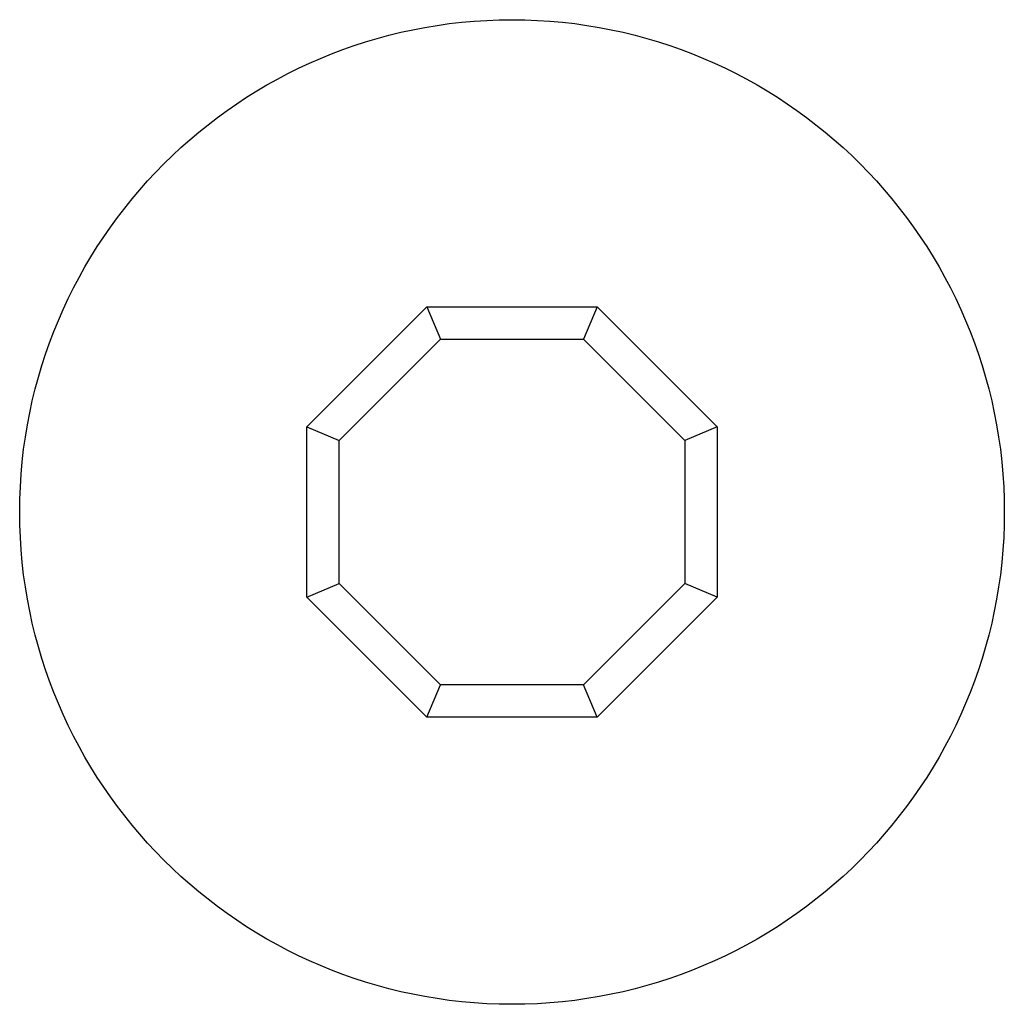
# Model space of a CAD drawing. Units: millimetres. Extents: x 0 to 1200, y 0 to 1100.
# Drawn here: x 974 to 980, y 524 to 530 of the extents above; entities that cross this region are included whole.
import ezdxf

# ---------------------------------------------------------------- set-up
doc = ezdxf.new("R2010")
doc.units = ezdxf.units.MM
doc.header["$LTSCALE"] = 71.703704
doc.layers.get('0').update_dxf_attribs({"linetype": 'CONTINUOUS'})

msp = doc.modelspace()

# ---------------------------------------------------------------- linework, layer by layer
at = {"color": 7, "linetype": 'Continuous'}
for p, q in [((975.7923, 527.8248), (976.4884, 528.5209)), ((976.4884, 528.5209), (976.5664, 528.3326)), ((976.4884, 528.5209), (977.4728, 528.5209)), ((977.4728, 528.5209), (977.3948, 528.3326)), ((977.4728, 528.5209), (978.1689, 527.8248)), ((975.9806, 527.7468), (976.5664, 528.3326)), ((976.5664, 528.3326), (977.3948, 528.3326)), ((977.3948, 528.3326), (977.9806, 527.7468)), ((975.7923, 526.8404), (975.7923, 527.8248)), ((975.7923, 527.8248), (975.9806, 527.7468)), ((978.1689, 527.8248), (977.9806, 527.7468)), ((978.1689, 527.8248), (978.1689, 526.8404)), ((975.9806, 526.9184), (975.9806, 527.7468)), ((977.9806, 527.7468), (977.9806, 526.9184)), ((975.7923, 526.8404), (975.9806, 526.9184)), ((976.5664, 526.3326), (975.9806, 526.9184)), ((977.9806, 526.9184), (977.3948, 526.3326)), ((978.1689, 526.8404), (977.9806, 526.9184)), ((976.4884, 526.1443), (975.7923, 526.8404)), ((978.1689, 526.8404), (977.4728, 526.1443)), ((976.4884, 526.1443), (976.5664, 526.3326)), ((977.3948, 526.3326), (976.5664, 526.3326)), ((977.4728, 526.1443), (977.3948, 526.3326)), ((977.4728, 526.1443), (976.4884, 526.1443))]:
    msp.add_line(p, q, dxfattribs=at)
msp.add_circle((976.9806, 527.3326), 2.85, dxfattribs=at)

doc.saveas('drawing.dxf')
